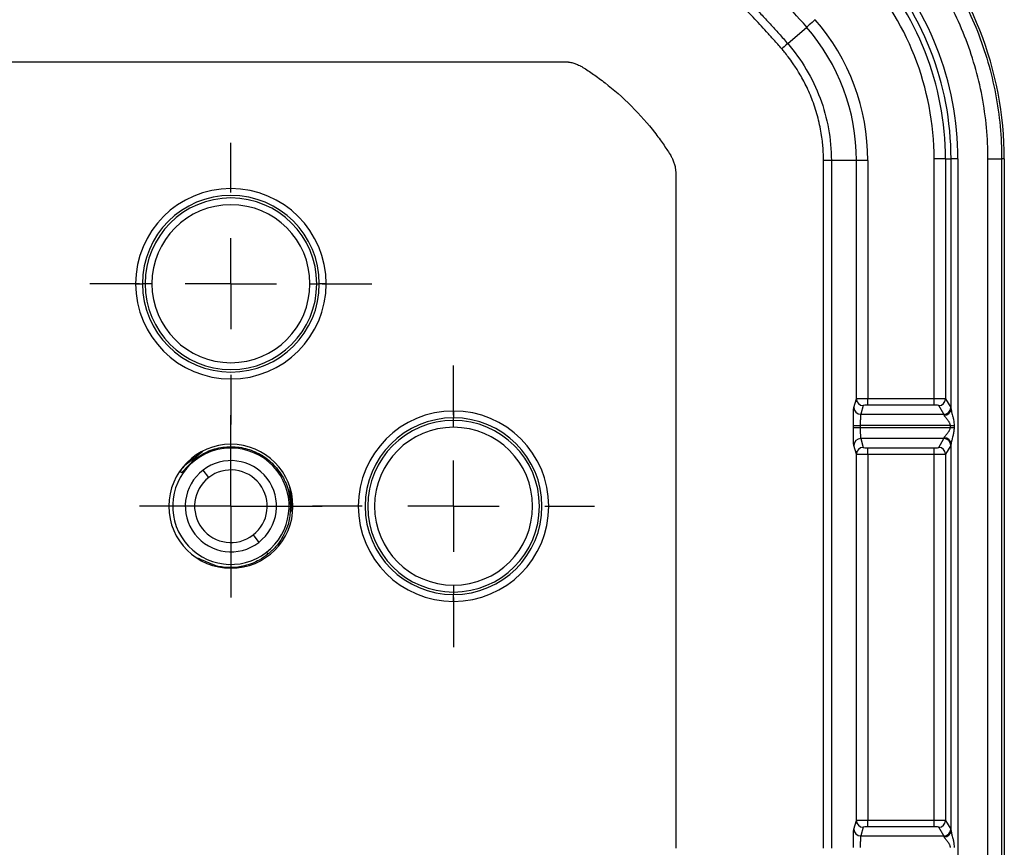
# Model space of a CAD drawing. Extents: x 0.3 to 16.8, y 0.2 to 10.8.
# Drawn here: x 13.9 to 15, y 1.9 to 2.8 of the extents above; entities that cross this region are included whole.
import ezdxf

# ---------------------------------------------------------------- set-up
doc = ezdxf.new("R2010")
doc.units = 0
doc.header["$MEASUREMENT"] = 0
doc.layers.get('0').update_dxf_attribs({"linetype": 'CONTINUOUS'})
doc.layers.add('LAYER0', color=7, linetype='CONTINUOUS')

# ---------------------------------------------------------------- blocks, each defined once
blk = doc.blocks.new('SW_CENTERMARKSYMBOL_1')
at = {"layer": 'LAYER0', "color": 0}
for p, q in [((0, 0.05), (0, 0.1)), ((0, 0), (0, 0.05)), ((-0.05, 0), (-0.1, 0)), ((0, 0), (-0.05, 0)), ((0, 0), (0, -0.05)), ((0, 0), (0.05, 0)), ((0.05, 0), (0.1, 0)), ((0, -0.05), (0, -0.1))]:
    blk.add_line(p, q, dxfattribs=at)
blk = doc.blocks.new('SW_CENTERMARKSYMBOL_6')
at = {"layer": 'LAYER0', "color": 0}
for p, q in [((0, 0.1), (0, 0.1544)), ((0, 0), (0, 0.05)), ((-0.1, 0), (-0.1544, 0)), ((0, 0), (-0.05, 0)), ((0, 0), (0, -0.05)), ((0, 0), (0.05, 0)), ((0.1, 0), (0.1544, 0)), ((0, -0.1), (0, -0.1544))]:
    blk.add_line(p, q, dxfattribs=at)
blk = doc.blocks.new('SW_CENTERMARKSYMBOL_7')
at = {"layer": 'LAYER0', "color": 0}
for p, q in [((0, 0.1), (0, 0.1544)), ((0, 0), (0, 0.05)), ((-0.1, 0), (-0.1544, 0)), ((0, 0), (-0.05, 0)), ((0, 0), (0, -0.05)), ((0, 0), (0.05, 0)), ((0.1, 0), (0.1544, 0)), ((0, -0.1), (0, -0.1544))]:
    blk.add_line(p, q, dxfattribs=at)

msp = doc.modelspace()

# ---------------------------------------------------------------- linework, layer by layer
at = {"color": 7, "linetype": 'CONTINUOUS'}
for p, q in [((14.7282, 2.8202), (14.749, 2.8383)), ((13.493, 2.8004), (14.4823, 2.8004)), ((14.8035, 2.6921), (14.776, 2.6921)), ((14.8035, 2.4308), (14.8035, 2.6921)), ((14.816, 2.6921), (14.8035, 2.6921)), ((14.816, 2.6921), (14.816, 2.4312)), ((14.9012, 2.6937), (14.8887, 2.6937)), ((14.8887, 2.4312), (14.8887, 2.6937)), ((14.9012, 2.6937), (14.9012, 2.4308)), ((14.9012, 2.6937), (14.9072, 2.6937)), ((14.9147, 2.6937), (14.9072, 2.6937)), ((14.9072, 2.4195), (14.9072, 2.6937)), ((14.9147, 2.6937), (14.9147, 1.1821)), ((14.9476, 1.1821), (14.9476, 2.6937)), ((14.9626, 2.6937), (14.9626, 1.1821)), ((14.9655, 2.6937), (14.9626, 2.6937)), ((14.9655, 2.6937), (14.9655, 1.1821)), ((14.6055, 2.6772), (14.6055, 1.9379)), ((14.0137, 2.5569), (14.0212, 2.5569)), ((14.024, 2.5569), (14.0212, 2.5569)), ((14.0314, 2.5569), (14.024, 2.5569)), ((14.2046, 2.5569), (14.2121, 2.5569)), ((14.2121, 2.5569), (14.2149, 2.5569)), ((14.2224, 2.5569), (14.2149, 2.5569)), ((14.8007, 2.4212), (14.8035, 2.4308)), ((14.816, 2.4237), (14.816, 2.4312)), ((14.816, 2.4312), (14.8887, 2.4312)), ((14.8887, 2.4237), (14.8887, 2.4312)), ((14.9012, 2.4308), (14.9069, 2.4212)), ((14.362, 2.4173), (14.362, 2.4098)), ((14.811, 2.4233), (14.8082, 2.4137)), ((14.8887, 2.4237), (14.816, 2.4237)), ((14.8994, 2.4137), (14.8937, 2.4233)), ((14.362, 2.407), (14.362, 2.4098)), ((14.362, 2.3995), (14.362, 2.407)), ((14.8082, 2.4137), (14.8994, 2.4137)), ((14.8002, 2.3994), (14.8002, 2.4013)), ((14.8002, 2.4013), (14.8077, 2.4013)), ((14.8002, 2.3994), (14.8077, 2.3994)), ((14.8077, 2.4013), (14.8077, 2.3994)), ((14.9064, 2.4013), (14.8077, 2.4013)), ((14.8077, 2.3994), (14.9064, 2.3994)), ((14.9064, 2.3994), (14.9064, 2.4013)), ((14.9064, 2.4013), (14.9106, 2.4013)), ((14.9064, 2.3994), (14.9106, 2.3994)), ((14.9106, 2.4013), (14.9106, 2.3994)), ((14.8994, 2.387), (14.8082, 2.387)), ((14.8082, 2.387), (14.811, 2.3774)), ((14.8937, 2.3774), (14.8994, 2.387)), ((14.118, 2.3808), (14.118, 2.3809)), ((14.8035, 2.3699), (14.8007, 2.3795)), ((14.816, 2.377), (14.8887, 2.377)), ((14.816, 2.3695), (14.816, 2.377)), ((14.8887, 2.3695), (14.8887, 2.377)), ((14.9069, 2.3795), (14.9012, 2.3699)), ((14.9072, 1.957), (14.9072, 2.3812)), ((14.0642, 2.3498), (14.0782, 2.3646)), ((14.0676, 2.358), (14.0874, 2.3732)), ((14.0791, 2.3666), (14.077, 2.365)), ((14.0791, 2.3635), (14.0782, 2.3646)), ((14.0874, 2.3732), (14.0874, 2.3735)), ((14.8035, 1.9683), (14.8035, 2.3699)), ((14.816, 2.3695), (14.816, 1.9688)), ((14.8887, 2.3695), (14.816, 2.3695)), ((14.8887, 1.9688), (14.8887, 2.3695)), ((14.9012, 2.3699), (14.9012, 1.9683)), ((14.0675, 2.358), (14.0673, 2.3581)), ((14.0675, 2.358), (14.0676, 2.358)), ((14.0938, 2.3444), (14.0875, 2.3525)), ((14.0624, 2.351), (14.0642, 2.3498)), ((14.1824, 2.3342), (14.1823, 2.3341)), ((14.1823, 2.3341), (14.1856, 2.3093)), ((14.1856, 2.3093), (14.1857, 2.3092)), ((14.1423, 2.2814), (14.1485, 2.2733)), ((14.0809, 2.2561), (14.0812, 2.2563)), ((14.1569, 2.2624), (14.1586, 2.2602)), ((14.362, 2.2263), (14.362, 2.2188)), ((14.362, 2.2188), (14.362, 2.216)), ((14.362, 2.2086), (14.362, 2.216)), ((14.8007, 1.9588), (14.8035, 1.9683)), ((14.816, 1.9613), (14.816, 1.9688)), ((14.816, 1.9688), (14.8887, 1.9688)), ((14.8887, 1.9613), (14.8887, 1.9688)), ((14.9012, 1.9683), (14.9069, 1.9588)), ((14.811, 1.9609), (14.8082, 1.9513)), ((14.8887, 1.9613), (14.816, 1.9613)), ((14.8994, 1.9513), (14.8937, 1.9609)), ((14.8082, 1.9513), (14.8994, 1.9513))]:
    msp.add_line(p, q, dxfattribs=at)
at = {"color": 7, "linetype": 'CONTINUOUS', "flags": 128}
for points in [[(14.7674, 1.9379), (14.7674, 2.3064), (14.7674, 2.6922)], [(14.1841, 2.3072), (14.1844, 2.3129), (14.1822, 2.3298)]]:
    msp.add_lwpolyline(points, dxfattribs=at)
at = {"color": 7, "linetype": 'CONTINUOUS'}
for centre, radius, start, end in [((14.5805, 2.6937), 0.385, 0, 43.0633), ((14.5805, 2.6937), 0.3267, 0, 43.0633), ((14.5805, 2.6937), 0.3342, 0, 43.0633), ((14.5805, 2.6937), 0.3081, 0, 43.0633), ((14.5805, 2.6937), 0.3206, 0, 43.0633), ((14.5805, 2.6921), 0.223, 0, 40.9506), ((14.5805, 2.6921), 0.2355, 0, 40.9506), ((14.7689, 1.3562), 1.336, 89.697, 90.0662), ((14.118, 2.5569), 0.1044, 0, 180), ((14.118, 2.5569), 0.0969, 0, 180), ((14.118, 2.5569), 0.0941, 0, 180), ((14.118, 2.5569), 0.0866, 0, 180), ((14.118, 2.5569), 0.1044, 180, 0), ((14.118, 2.5569), 0.0969, 180, 0), ((14.118, 2.5569), 0.0941, 180, 0), ((14.118, 2.5569), 0.0866, 180, 0), ((14.811, 2.4308), 0.0075, 180.2525, 269.9463), ((14.8936, 2.4308), 0.00752, 270.2357, 359.6245), ((14.362, 2.3129), 0.1044, 90, 270), ((14.362, 2.3129), 0.1044, 270, 90), ((14.8082, 2.4212), 0.0075, 180.2525, 269.9463), ((14.8994, 2.4213), 0.00752, 270.2357, 359.6245), ((14.8999, 2.42), 0.00737, 268.911, 355.7818), ((14.362, 2.3129), 0.0969, 90, 270), ((14.362, 2.3129), 0.0941, 90, 270), ((14.362, 2.3129), 0.0969, 270, 90), ((14.362, 2.3129), 0.0941, 270, 90), ((14.362, 2.3129), 0.0866, 90, 270), ((14.362, 2.3129), 0.0866, 270, 90), ((14.8082, 2.3795), 0.0075, 90.0537, 179.7475), ((14.8994, 2.3795), 0.00752, 0.3755, 89.7643), ((14.8999, 2.3807), 0.00737, 4.2182, 91.089), ((14.118, 2.3129), 0.068, 90, 270), ((14.118, 2.3129), 0.0638, 307.5904, 127.5904), ((14.118, 2.3129), 0.068, 270, 90), ((14.811, 2.3699), 0.0075, 90.0537, 179.7475), ((14.8936, 2.3699), 0.00752, 0.3755, 89.7643), ((14.118, 2.3129), 0.0638, 127.5904, 307.5904), ((14.118, 2.3129), 0.05, 127.5904, 307.5904), ((14.118, 2.3129), 0.05, 307.5904, 127.5904), ((14.118, 2.3129), 0.0398, 307.5904, 127.5904), ((14.118, 2.3129), 0.0398, 127.5904, 307.5904), ((14.811, 1.9684), 0.0075, 180.2525, 269.9463), ((14.8936, 1.9684), 0.00752, 270.2357, 359.6245), ((14.8082, 1.9588), 0.0075, 180.2525, 269.9463), ((14.8994, 1.9588), 0.00752, 270.2357, 359.6245), ((14.8999, 1.9576), 0.00737, 268.911, 355.7818)]:
    msp.add_arc(centre, radius, start, end, dxfattribs=at)
for points, knots in [([(14.8597, 2.9546), (14.876, 2.9371), (14.8907, 2.9181), (14.9163, 2.8776), (14.9272, 2.8562), (14.9448, 2.8117), (14.9514, 2.7886), (14.9604, 2.7416), (14.9626, 2.7176), (14.9626, 2.6937)], [0, 0, 0, 0, 0.25, 0.25, 0.5, 0.5, 0.75, 0.75, 1, 1, 1, 1]), ([(14.9476, 2.6937), (14.9476, 2.7167), (14.9455, 2.7396), (14.9369, 2.785), (14.9305, 2.8071), (14.9136, 2.8498), (14.9032, 2.8703), (14.8785, 2.9094), (14.8645, 2.9276), (14.8487, 2.9444)], [0, 0, 0, 0, 0.25, 0.25, 0.5, 0.5, 0.75, 0.75, 1, 1, 1, 1]), ([(14.7216, 2.8145), (14.7187, 2.8178), (14.7132, 2.8241), (14.7052, 2.833), (14.6976, 2.8413), (14.6903, 2.8491), (14.683, 2.8567), (14.6758, 2.8641), (14.6685, 2.8713), (14.6611, 2.8785), (14.6536, 2.8857), (14.6458, 2.893), (14.6377, 2.9004), (14.629, 2.9083), (14.6228, 2.9137), (14.6196, 2.9165)], [0, 0, 0, 0, 0.09101, 0.173117, 0.249817, 0.323803, 0.396276, 0.467792, 0.5389, 0.610143, 0.682059, 0.755187, 0.830756, 0.911297, 1, 1, 1, 1]), ([(14.6254, 2.923), (14.629, 2.9198), (14.6363, 2.9135), (14.6471, 2.9037), (14.6577, 2.8938), (14.6682, 2.8837), (14.6786, 2.8735), (14.6888, 2.8631), (14.6989, 2.8526), (14.7088, 2.842), (14.7186, 2.8312), (14.725, 2.8239), (14.7282, 2.8202)], [0, 0, 0, 0, 0.100119, 0.200154, 0.300127, 0.400058, 0.499971, 0.599885, 0.699824, 0.799808, 0.89986, 1, 1, 1, 1]), ([(14.7584, 2.8465), (14.756, 2.8444), (14.7535, 2.8423), (14.7501, 2.8393), (14.749, 2.8383), (14.749, 2.8383)], [0, 0, 0, 0, 0.5, 0.5, 1, 1, 1, 1]), ([(14.7282, 2.8202), (14.7281, 2.8202), (14.7275, 2.8196), (14.7251, 2.8175), (14.7233, 2.816), (14.7216, 2.8145)], [0, 0, 0, 0, 0.5, 0.5, 1, 1, 1, 1]), ([(14.7282, 2.8202), (14.7434, 2.8027), (14.7555, 2.7823), (14.7718, 2.7387), (14.776, 2.7154), (14.776, 2.6921)], [0, 0, 0, 0, 0.5, 0.5, 1, 1, 1, 1]), ([(14.7674, 2.6922), (14.7674, 2.694), (14.7673, 2.698), (14.767, 2.7045), (14.7664, 2.7117), (14.7653, 2.72), (14.7637, 2.729), (14.7616, 2.7386), (14.7588, 2.7481), (14.7547, 2.76), (14.7489, 2.7734), (14.7416, 2.7869), (14.7349, 2.7974), (14.7293, 2.805), (14.7251, 2.8104), (14.7226, 2.8133), (14.7216, 2.8145)], [0, 0, 0, 0, 0.042397, 0.089891, 0.144255, 0.206663, 0.276978, 0.350976, 0.425677, 0.500239, 0.634863, 0.752572, 0.845466, 0.914525, 0.964496, 1, 1, 1, 1]), ([(14.4823, 2.8004), (14.4838, 2.8004), (14.4849, 2.8003), (14.4869, 2.8002), (14.4881, 2.8), (14.489, 2.7999), (14.491, 2.7995), (14.4923, 2.7992), (14.4944, 2.7986), (14.4958, 2.7981), (14.4977, 2.7974), (14.5004, 2.7961), (14.5018, 2.7954), (14.5038, 2.7942)], [0, 0, 0, 0, 0.0625, 0.125, 0.1875, 0.25, 0.25, 0.5, 0.5, 0.625, 0.75, 0.875, 1, 1, 1, 1]), ([(14.5038, 2.7942), (14.5074, 2.7919), (14.5151, 2.7868), (14.532, 2.7745), (14.5576, 2.7524), (14.5796, 2.7269), (14.5919, 2.71), (14.597, 2.7023), (14.5993, 2.6987)], [0, 0, 0, 0, 0.125, 0.25, 0.5, 0.75, 0.875, 1, 1, 1, 1]), ([(14.5993, 2.6987), (14.6005, 2.6967), (14.6012, 2.6953), (14.6025, 2.6926), (14.6032, 2.6907), (14.6037, 2.6893), (14.6043, 2.6872), (14.6046, 2.6858), (14.605, 2.6838), (14.6051, 2.683), (14.6053, 2.6817), (14.6055, 2.6798), (14.6055, 2.6787), (14.6055, 2.6772)], [0, 0, 0, 0, 0.125, 0.25, 0.375, 0.5, 0.5, 0.75, 0.75, 0.8125, 0.875, 0.9375, 1, 1, 1, 1]), ([(14.776, 2.6921), (14.776, 2.6607), (14.776, 2.6293), (14.776, 2.5664), (14.776, 2.535), (14.776, 2.4407), (14.776, 2.3779), (14.776, 2.1893), (14.776, 2.0636), (14.776, 1.9379)], [0, 0, 0, 0, 0.125, 0.125, 0.25, 0.25, 0.5, 0.5, 1, 1, 1, 1]), ([(14.9476, 2.6937), (14.948, 2.6937), (14.9483, 2.6937), (14.9494, 2.6937), (14.95, 2.6937), (14.9514, 2.6937), (14.9523, 2.6937), (14.9541, 2.6937), (14.9551, 2.6937), (14.9569, 2.6937), (14.9578, 2.6937), (14.9594, 2.6937), (14.9601, 2.6937), (14.9613, 2.6937), (14.9617, 2.6937), (14.9623, 2.6937), (14.9625, 2.6937), (14.9626, 2.6937)], [0, 0, 0, 0, 0.125, 0.125, 0.25, 0.25, 0.375, 0.375, 0.5, 0.5, 0.625, 0.625, 0.75, 0.75, 0.875, 0.875, 1, 1, 1, 1]), ([(14.8035, 2.4308), (14.8036, 2.4308), (14.8036, 2.4308), (14.804, 2.4309), (14.8045, 2.4309), (14.8051, 2.431), (14.8059, 2.431), (14.8068, 2.431), (14.8077, 2.4311), (14.8087, 2.4311), (14.8098, 2.4311), (14.8108, 2.4312), (14.8119, 2.4312), (14.813, 2.4312), (14.814, 2.4312), (14.815, 2.4312), (14.8157, 2.4312), (14.816, 2.4312)], [0, 0, 0, 0, 0.082936, 0.163548, 0.241836, 0.317799, 0.391438, 0.462752, 0.531742, 0.598407, 0.662749, 0.724766, 0.784459, 0.841829, 0.896876, 0.949599, 1, 1, 1, 1]), ([(14.8887, 2.4312), (14.8892, 2.4312), (14.8902, 2.4312), (14.8917, 2.4312), (14.8933, 2.4312), (14.8949, 2.4311), (14.8964, 2.4311), (14.8979, 2.4311), (14.8991, 2.431), (14.9002, 2.4309), (14.9009, 2.4309), (14.9011, 2.4308), (14.9012, 2.4308)], [0, 0, 0, 0, 0.077519, 0.160034, 0.247545, 0.340052, 0.437555, 0.540054, 0.647549, 0.760039, 0.877523, 1, 1, 1, 1]), ([(14.8002, 2.4013), (14.8002, 2.4035), (14.8002, 2.4059), (14.8002, 2.4106), (14.8003, 2.4129), (14.8004, 2.4167), (14.8004, 2.4183), (14.8005, 2.4204), (14.8006, 2.421), (14.8007, 2.4212)], [0, 0, 0, 0, 0.25, 0.25, 0.5, 0.5, 0.75, 0.75, 1, 1, 1, 1]), ([(14.816, 2.4237), (14.8149, 2.4237), (14.8135, 2.4237), (14.8116, 2.4235), (14.811, 2.4234), (14.811, 2.4233)], [0, 0, 0, 0, 0.5, 0.5, 1, 1, 1, 1]), ([(14.8937, 2.4233), (14.8936, 2.4234), (14.8931, 2.4235), (14.8912, 2.4237), (14.8898, 2.4237), (14.8887, 2.4237)], [0, 0, 0, 0, 0.5, 0.5, 1, 1, 1, 1]), ([(14.9072, 2.4195), (14.9073, 2.4192), (14.9073, 2.4187), (14.9075, 2.4178), (14.9077, 2.4167), (14.908, 2.4152), (14.9085, 2.4133), (14.9092, 2.4107), (14.9099, 2.4077), (14.9105, 2.4045), (14.9105, 2.4023), (14.9106, 2.4013)], [0, 0, 0, 0, 0.055033, 0.114837, 0.179849, 0.25041, 0.371482, 0.500162, 0.677503, 0.843346, 1, 1, 1, 1]), ([(14.8082, 2.4137), (14.8081, 2.4137), (14.8081, 2.4135), (14.808, 2.4131), (14.808, 2.4125), (14.8079, 2.4118), (14.8079, 2.4109), (14.8078, 2.4099), (14.8078, 2.4089), (14.8078, 2.4078), (14.8077, 2.4067), (14.8077, 2.4056), (14.8077, 2.4045), (14.8077, 2.4034), (14.8077, 2.4023), (14.8077, 2.4016), (14.8077, 2.4013)], [0, 0, 0, 0, 0.087058, 0.171711, 0.253958, 0.3338, 0.411238, 0.48627, 0.558898, 0.629121, 0.696941, 0.762357, 0.825371, 0.885982, 0.944191, 1, 1, 1, 1]), ([(14.9064, 2.4013), (14.9064, 2.4016), (14.9064, 2.4022), (14.9061, 2.4031), (14.9058, 2.4041), (14.9053, 2.4049), (14.9047, 2.4058), (14.904, 2.4068), (14.903, 2.4081), (14.9019, 2.4094), (14.9009, 2.4107), (14.9001, 2.4118), (14.8998, 2.4124), (14.8998, 2.4127)], [0, 0, 0, 0, 0.0540005, 0.113082, 0.1784551, 0.2510161, 0.3086103, 0.3757347, 0.5007767, 0.6348577, 0.749797, 0.8835338, 1, 1, 1, 1]), ([(14.8007, 2.3795), (14.8006, 2.3797), (14.8005, 2.3803), (14.8004, 2.3825), (14.8004, 2.384), (14.8003, 2.3878), (14.8002, 2.3901), (14.8002, 2.3948), (14.8002, 2.3972), (14.8002, 2.3994)], [0, 0, 0, 0, 0.25, 0.25, 0.5, 0.5, 0.75, 0.75, 1, 1, 1, 1]), ([(14.8077, 2.3994), (14.8077, 2.399), (14.8077, 2.3979), (14.8077, 2.3964), (14.8077, 2.3949), (14.8077, 2.3933), (14.8078, 2.3918), (14.8078, 2.3904), (14.8079, 2.3891), (14.808, 2.3881), (14.8081, 2.3873), (14.8081, 2.3871), (14.8082, 2.387)], [0, 0, 0, 0, 0.0788198, 0.1623437, 0.2505733, 0.3435098, 0.4411541, 0.5435067, 0.6505677, 0.7623371, 0.8788147, 1, 1, 1, 1]), ([(14.8998, 2.3881), (14.8998, 2.3882), (14.8999, 2.3885), (14.9001, 2.3889), (14.9005, 2.3895), (14.901, 2.3903), (14.9019, 2.3913), (14.903, 2.3926), (14.904, 2.3939), (14.9047, 2.3949), (14.9053, 2.3958), (14.9059, 2.397), (14.9063, 2.3982), (14.9064, 2.399), (14.9064, 2.3994)], [0, 0, 0, 0, 0.056502, 0.116694, 0.181232, 0.250649, 0.359739, 0.49956, 0.62437, 0.686629, 0.748811, 0.844027, 0.926926, 1, 1, 1, 1]), ([(14.9106, 2.3994), (14.9106, 2.3988), (14.9105, 2.3976), (14.9103, 2.3957), (14.91, 2.3937), (14.9096, 2.3917), (14.9091, 2.3896), (14.9085, 2.3874), (14.908, 2.3853), (14.9076, 2.3837), (14.9073, 2.3823), (14.9073, 2.3816), (14.9072, 2.3812)], [0, 0, 0, 0, 0.093079, 0.189101, 0.288623, 0.392146, 0.500111, 0.628797, 0.749959, 0.842643, 0.925684, 1, 1, 1, 1]), ([(14.811, 2.3774), (14.811, 2.3773), (14.8116, 2.3772), (14.8135, 2.377), (14.8149, 2.377), (14.816, 2.377)], [0, 0, 0, 0, 0.5, 0.5, 1, 1, 1, 1]), ([(14.8887, 2.377), (14.8898, 2.377), (14.8912, 2.377), (14.8931, 2.3772), (14.8936, 2.3773), (14.8937, 2.3774)], [0, 0, 0, 0, 0.5, 0.5, 1, 1, 1, 1]), ([(14.816, 2.3695), (14.8155, 2.3695), (14.8145, 2.3695), (14.8129, 2.3695), (14.8113, 2.3696), (14.8097, 2.3696), (14.8082, 2.3696), (14.8067, 2.3697), (14.8054, 2.3697), (14.8044, 2.3698), (14.8037, 2.3699), (14.8036, 2.3699), (14.8035, 2.3699)], [0, 0, 0, 0, 0.076493, 0.158209, 0.24515, 0.337316, 0.434706, 0.53732, 0.645157, 0.758217, 0.876499, 1, 1, 1, 1]), ([(14.9012, 2.3699), (14.9011, 2.3699), (14.901, 2.3699), (14.9007, 2.3698), (14.9001, 2.3698), (14.8995, 2.3697), (14.8987, 2.3697), (14.8978, 2.3697), (14.8969, 2.3696), (14.8959, 2.3696), (14.8949, 2.3696), (14.8938, 2.3696), (14.8928, 2.3695), (14.8917, 2.3695), (14.8907, 2.3695), (14.8897, 2.3695), (14.889, 2.3695), (14.8887, 2.3695)], [0, 0, 0, 0, 0.082226, 0.162229, 0.240009, 0.315567, 0.388901, 0.460012, 0.5289, 0.595565, 0.660008, 0.722228, 0.782226, 0.840002, 0.895556, 0.948888, 1, 1, 1, 1]), ([(14.0675, 2.358), (14.0665, 2.3567), (14.0647, 2.3545), (14.0631, 2.3521), (14.0624, 2.351)], [0, 0, 0, 0, 0.55912, 1, 1, 1, 1]), ([(14.1833, 2.3135), (14.1831, 2.3085), (14.1827, 2.2983), (14.1773, 2.2827), (14.1691, 2.2696), (14.1615, 2.2628), (14.1586, 2.2602)], [0, 0, 0, 0, 0.249634, 0.500463, 0.807827, 1, 1, 1, 1]), ([(14.0812, 2.2563), (14.0838, 2.2552), (14.0891, 2.253), (14.0975, 2.2495), (14.1022, 2.2476), (14.1043, 2.2467)], [0, 0, 0, 0, 0.357172, 0.716887, 1, 1, 1, 1]), ([(14.1586, 2.2602), (14.1555, 2.258), (14.1477, 2.2524), (14.1339, 2.2472), (14.1186, 2.2449), (14.109, 2.2461), (14.1043, 2.2467)], [0, 0, 0, 0, 0.198999, 0.500221, 0.753239, 1, 1, 1, 1]), ([(14.8035, 1.9683), (14.8036, 1.9684), (14.8036, 1.9684), (14.804, 1.9684), (14.8045, 1.9685), (14.8051, 1.9685), (14.8059, 1.9686), (14.8068, 1.9686), (14.8077, 1.9686), (14.8087, 1.9687), (14.8098, 1.9687), (14.8108, 1.9687), (14.8119, 1.9687), (14.813, 1.9687), (14.814, 1.9688), (14.815, 1.9688), (14.8157, 1.9688), (14.816, 1.9688)], [0, 0, 0, 0, 0.082936, 0.163548, 0.241836, 0.317799, 0.391438, 0.462752, 0.531742, 0.598407, 0.662749, 0.724766, 0.784459, 0.841829, 0.896876, 0.949599, 1, 1, 1, 1]), ([(14.8887, 1.9688), (14.8892, 1.9688), (14.8902, 1.9688), (14.8917, 1.9687), (14.8933, 1.9687), (14.8949, 1.9687), (14.8964, 1.9687), (14.8979, 1.9686), (14.8991, 1.9686), (14.9002, 1.9685), (14.9009, 1.9684), (14.9011, 1.9684), (14.9012, 1.9683)], [0, 0, 0, 0, 0.077519, 0.160034, 0.247545, 0.340052, 0.437555, 0.540054, 0.647549, 0.760039, 0.877523, 1, 1, 1, 1]), ([(14.8002, 1.9388), (14.8002, 1.9411), (14.8002, 1.9435), (14.8002, 1.9482), (14.8003, 1.9504), (14.8004, 1.9543), (14.8004, 1.9558), (14.8005, 1.958), (14.8006, 1.9586), (14.8007, 1.9588)], [0, 0, 0, 0, 0.25, 0.25, 0.5, 0.5, 0.75, 0.75, 1, 1, 1, 1]), ([(14.816, 1.9613), (14.8149, 1.9613), (14.8135, 1.9613), (14.8116, 1.9611), (14.811, 1.961), (14.811, 1.9609)], [0, 0, 0, 0, 0.5, 0.5, 1, 1, 1, 1]), ([(14.8937, 1.9609), (14.8936, 1.961), (14.8931, 1.9611), (14.8912, 1.9613), (14.8898, 1.9613), (14.8887, 1.9613)], [0, 0, 0, 0, 0.5, 0.5, 1, 1, 1, 1]), ([(14.9072, 1.957), (14.9073, 1.9568), (14.9073, 1.9563), (14.9075, 1.9553), (14.9077, 1.9543), (14.908, 1.9528), (14.9085, 1.9509), (14.9092, 1.9483), (14.9099, 1.9453), (14.9105, 1.942), (14.9105, 1.9399), (14.9106, 1.9388)], [0, 0, 0, 0, 0.055033, 0.114837, 0.179849, 0.25041, 0.371482, 0.500162, 0.677503, 0.843346, 1, 1, 1, 1]), ([(14.8082, 1.9513), (14.8081, 1.9512), (14.8081, 1.9511), (14.808, 1.9507), (14.808, 1.9501), (14.8079, 1.9493), (14.8079, 1.9485), (14.8078, 1.9475), (14.8078, 1.9465), (14.8078, 1.9454), (14.8077, 1.9443), (14.8077, 1.9432), (14.8077, 1.9421), (14.8077, 1.941), (14.8077, 1.9399), (14.8077, 1.9392), (14.8077, 1.9388)], [0, 0, 0, 0, 0.087058, 0.171711, 0.253958, 0.3338, 0.411238, 0.48627, 0.558898, 0.629121, 0.696941, 0.762357, 0.825371, 0.885982, 0.944191, 1, 1, 1, 1]), ([(14.9064, 1.9388), (14.9064, 1.9391), (14.9064, 1.9397), (14.9061, 1.9407), (14.9058, 1.9416), (14.9053, 1.9425), (14.9047, 1.9434), (14.904, 1.9444), (14.903, 1.9456), (14.9019, 1.947), (14.9009, 1.9482), (14.9001, 1.9493), (14.8998, 1.9499), (14.8998, 1.9502)], [0, 0, 0, 0, 0.054, 0.113082, 0.178455, 0.251016, 0.30861, 0.375735, 0.500777, 0.634858, 0.749797, 0.883534, 1, 1, 1, 1])]:
    msp.add_open_spline(points, degree=3, knots=knots, dxfattribs=at)
for points in [[(14.749, 2.8383), (14.7392, 2.8495), (14.7293, 2.8605), (14.7191, 2.8713)], [(14.9069, 2.4212), (14.907, 2.421), (14.9071, 2.4204), (14.9072, 2.4195)], [(14.8998, 2.4127), (14.8996, 2.4132), (14.8995, 2.4136), (14.8994, 2.4137)], [(14.8994, 2.387), (14.8995, 2.3871), (14.8996, 2.3875), (14.8998, 2.3881)], [(14.0782, 2.3646), (14.0833, 2.3679), (14.0935, 2.3745), (14.1114, 2.3786), (14.1296, 2.378), (14.1469, 2.3724), (14.1621, 2.3622), (14.1738, 2.3482), (14.1817, 2.3316), (14.1827, 2.3196), (14.1833, 2.3135)], [(14.9072, 2.3812), (14.9071, 2.3803), (14.907, 2.3797), (14.9069, 2.3795)], [(14.9069, 1.9588), (14.907, 1.9586), (14.9071, 1.958), (14.9072, 1.957)], [(14.8998, 1.9502), (14.8996, 1.9508), (14.8995, 1.9512), (14.8994, 1.9513)]]:
    msp.add_open_spline(points, degree=3, dxfattribs=at)

# ---------------------------------------------------------------- block references
at = {"layer": 'LAYER0'}
for name, p in [('SW_CENTERMARKSYMBOL_6', (14.118, 2.5569)), ('SW_CENTERMARKSYMBOL_7', (14.362, 2.3129)), ('SW_CENTERMARKSYMBOL_1', (14.118, 2.3129))]:
    msp.add_blockref(name, p, dxfattribs=at)

doc.saveas('drawing.dxf')
